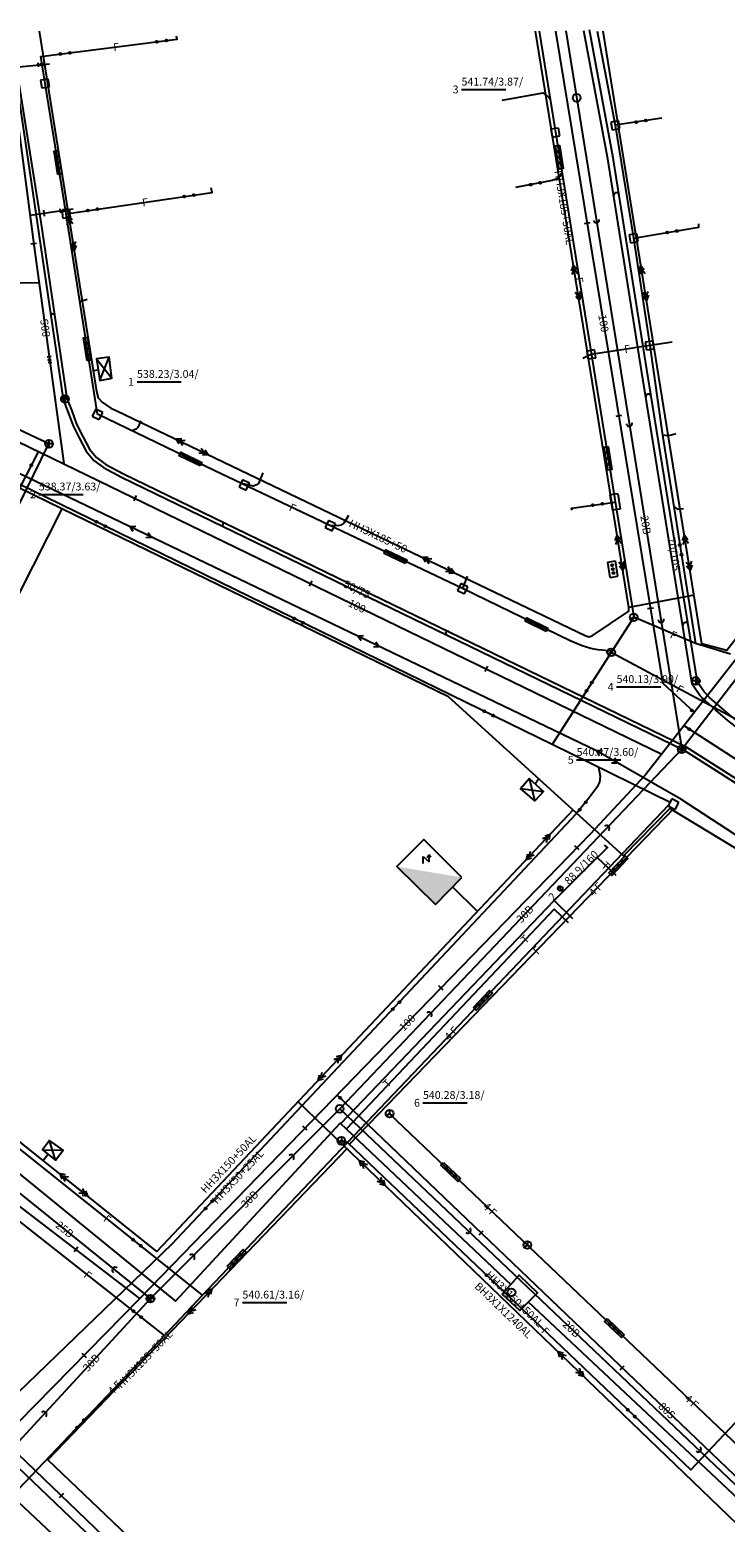
# Model space of a CAD drawing. Units: metres. Extents: x 44299 to 46700, y 47600 to 49351.
# Drawn here: x 46302 to 46391, y 48409 to 48600 of the extents above; entities that cross this region are included whole.
import ezdxf
from ezdxf.enums import TextEntityAlignment as Align

# ---------------------------------------------------------------- set-up
doc = ezdxf.new("R2010")
doc.units = ezdxf.units.M
for name, color, linetype in [('KANAL', 42, 'Continuous'), ('MOLIV', 7, 'Continuous'), ('NKANAL', 52, 'Continuous'), ('NSIL', 1, 'Continuous'), ('NTOPLO', 41, 'Continuous'), ('NVOD', 5, 'Continuous'), ('SILNOT', 1, 'Continuous'), ('SLABOT', 3, 'Continuous'), ('snimka-toplo', 40, 'Continuous'), ('TOPLO', 2, 'Continuous'), ('UKAN', 42, 'Continuous'), ('USIL', 1, 'Continuous'), ('USLA', 3, 'Continuous'), ('UTOP', 2, 'Continuous'), ('UVOD', 4, 'Continuous'), ('VOD', 4, 'Continuous')]:
    doc.layers.add(name, color=color, linetype=linetype)
doc.styles.add('C', font='c.shx')
doc.styles.add('KS', font='KS')

# ---------------------------------------------------------------- blocks, each defined once
blk = doc.blocks.new('T')
at = {"layer": 'UTOP', "color": 7, "style": 'KS', "oblique": 18}
blk.add_text('T', height=1, dxfattribs=at).set_placement((-0.5, -0.52))
blk = doc.blocks.new('TTOF')
at = {"layer": 'NTOPLO'}
blk.add_line((0.08, 1.49), (-0.08, 0.51), dxfattribs=at)
blk.add_circle((0, 1), 0.3, dxfattribs=at)
at = {"layer": 'NTOPLO', "style": 'C'}
blk.add_attdef('NOM_1', text='', height=1, dxfattribs=at).set_placement((-1.08, 0.5), align=Align.RIGHT)
blk.add_attdef('NOM_2', (1.08, 0.5), '', height=1, dxfattribs=at)
blk = doc.blocks.new('A$C3B1054B1')
at = {"layer": 'USIL'}
for p, q in [((0.61, 0.71), (0, 0.36)), ((0.61, 0), (0, 0.36)), ((2.39, 0.71), (3, 0.36)), ((2.39, 0), (3, 0.36))]:
    blk.add_line(p, q, dxfattribs=at)
blk = doc.blocks.new('P48')
at = {"layer": 'USIL'}
blk.add_blockref('A$C3B1054B1', (0, -0.36), dxfattribs=at)
blk = doc.blocks.new('A$C21445198')
at = {"layer": 'USIL'}
for p, q in [((0.61, 0.71), (0, 0.36)), ((0.61, 0), (0, 0.36)), ((1.11, 0.71), (0.5, 0.36)), ((1.11, 0), (0.5, 0.36)), ((3.39, 0.71), (4, 0.36)), ((3.39, 0), (4, 0.36)), ((3.89, 0.71), (4.5, 0.36)), ((3.89, 0), (4.5, 0.36))]:
    blk.add_line(p, q, dxfattribs=at)
blk = doc.blocks.new('P49')
at = {"layer": 'USIL'}
blk.add_blockref('A$C21445198', (0, -0.36), dxfattribs=at)
blk = doc.blocks.new('P38')
at = {"layer": 'USLA', "color": 3}
for p, q in [((-0.13, -0.01), (0, 0.13)), ((-0.1, -0.07), (0.07, 0.1)), ((-0.06, -0.11), (0.11, 0.06)), ((1.12, -0.01), (1.25, 0.13)), ((1.15, -0.07), (1.32, 0.1)), ((1.19, -0.11), (1.36, 0.06)), ((0.02, -0.12), (0.12, -0.02)), ((1.27, -0.12), (1.37, -0.02))]:
    blk.add_line(p, q, dxfattribs=at)
for centre in [(0, 0), (1.25, 0)]:
    blk.add_circle(centre, 0.125, dxfattribs=at)
blk = doc.blocks.new('F')
at = {"layer": 'USLA', "color": 7, "style": 'KS', "oblique": 18}
blk.add_text('F', height=1, dxfattribs=at).set_placement((-0.17, -0.51))
blk = doc.blocks.new('A$C60512C48')
at = {"layer": 'USLA', "color": 3}
for p, q in [((0.5, 0.5), (0.07, 0.25)), ((0.5, 1), (0.5, 0.5)), ((0.5, 0.5), (0.94, 0.26))]:
    blk.add_line(p, q, dxfattribs=at)
blk.add_circle((0.5, 0.5), 0.5, dxfattribs=at)
blk = doc.blocks.new('P45')
at = {"layer": 'USLA'}
blk.add_blockref('A$C60512C48', (-0.5, -0.5), dxfattribs=at)
blk = doc.blocks.new('P39A')
at = {"layer": 'USLA'}
for p, q in [((-0.88, -0.01), (-0.75, 0.13)), ((-0.85, -0.07), (-0.68, 0.1)), ((-0.81, -0.11), (-0.64, 0.06)), ((-0.13, -0.01), (0, 0.13)), ((-0.1, -0.07), (0.07, 0.1)), ((-0.06, -0.11), (0.11, 0.06)), ((0.62, -0.01), (0.75, 0.13)), ((0.65, -0.07), (0.82, 0.1)), ((0.69, -0.11), (0.86, 0.06)), ((-0.73, -0.12), (-0.63, -0.02)), ((0.02, -0.12), (0.12, -0.02)), ((0.77, -0.12), (0.87, -0.02))]:
    blk.add_line(p, q, dxfattribs=at)
blk.add_lwpolyline([(-1.5, 0.25), (1.5, 0.25), (1.5, -0.25), (-1.5, -0.25)], close=True, dxfattribs=at)
for centre in [(-0.75, 0), (0, 0), (0.75, 0)]:
    blk.add_circle(centre, 0.125, dxfattribs=at)
blk = doc.blocks.new('P8')
at = {"layer": 'UVOD'}
for p, q in [((-0.13, -0.01), (0, 0.13)), ((-0.1, -0.07), (0.07, 0.1)), ((-0.06, -0.11), (0.11, 0.06)), ((0.02, -0.12), (0.12, -0.02))]:
    blk.add_line(p, q, dxfattribs=at)
blk.add_circle((0, 0), 0.125, dxfattribs=at)
blk = doc.blocks.new('P1')
at = {"layer": 'UVOD'}
blk.add_line((0, 0.375), (0, -0.375), dxfattribs=at)
blk.add_line((0, 0.375), (0, -0.375), dxfattribs=at)
blk = doc.blocks.new('A$C6C9E7820')
at = {"layer": 'USLA'}
h = blk.add_hatch(dxfattribs=at)
h.set_pattern_fill('ANSI31', color=256, scale=0.5, style=0)
h.set_pattern_definition([(45, (104.28758, -543.123244), (-0.044194174, 0.044194174), [])])
h.paths.add_polyline_path([(0.62, 0.5, 1), (0.37, 0.5, 1)])
h = blk.add_hatch(dxfattribs=at)
h.set_pattern_fill('ANSI31', color=256, scale=0.5, style=0)
h.set_pattern_definition([(45, (104.78758, -543.123244), (-0.044194174, 0.044194174), [])])
h.paths.add_polyline_path([(1.12, 0.5, 1), (0.87, 0.5, 1)])
h = blk.add_hatch(dxfattribs=at)
h.set_pattern_fill('ANSI31', color=256, scale=0.5, style=0)
h.set_pattern_definition([(45, (105.28758, -543.123244), (-0.044194174, 0.044194174), [])])
h.paths.add_polyline_path([(1.62, 0.5, 1), (1.37, 0.5, 1)])
for p, q in [((0, 1), (2, 1)), ((0, 0), (2, 0))]:
    blk.add_line(p, q, dxfattribs=at)
at = {"layer": 'USLA', "color": 3}
for p, q in [((0, 1), (0, 0)), ((2, 1), (2, 0))]:
    blk.add_line(p, q, dxfattribs=at)
at = {"layer": 'USLA'}
for centre in [(0.5, 0.5), (1, 0.5), (1.5, 0.5)]:
    blk.add_circle(centre, 0.125, dxfattribs=at)
blk = doc.blocks.new('P36A')
at = {"layer": 'USLA'}
blk.add_blockref('A$C6C9E7820', (-1, -0.5), dxfattribs=at)
blk = doc.blocks.new('P45III')
at = {"layer": 'USLA'}
for p, q in [((0.5, 0.5), (-0.5, 0.5)), ((-0.5, 0.5), (-0.5, -0.5)), ((0.5, -0.5), (0.5, 0.5)), ((-0.5, -0.5), (0.5, -0.5))]:
    blk.add_line(p, q, dxfattribs=at)
blk = doc.blocks.new('K50')
at = {"layer": 'UKAN'}
blk.add_arc((0.25, 0), 0.25, 90, 270, dxfattribs=at)
blk = doc.blocks.new('P20')
at = {"layer": 'UKAN', "color": 32}
for p, q in [((0.5, 0), (-0.5, 0)), ((0, 0.5), (0, -0.5))]:
    blk.add_line(p, q, dxfattribs=at)
blk.add_circle((0, 0), 0.5, dxfattribs=at)
blk = doc.blocks.new('KKA')
at = {"layer": 'UKAN'}
blk.add_line((3.05, 0.51), (8.72, 0.51), dxfattribs=at)
for tag, p in [('KOTA_G', (3.05, 1.01)), ('KOTA_D', (3.05, -0.99))]:
    blk.add_attdef(tag, p, '', height=1, dxfattribs=at)
blk.add_attdef('NOMER', text='', height=1, dxfattribs=at).set_placement((2.67, 0.01), align=Align.RIGHT)
blk = doc.blocks.new('TKA')
at = {"layer": 'NKANAL', "style": 'C'}
blk.add_attdef('NADPIS', text='', height=1, dxfattribs=at).set_placement((0, 0), align=Align.MIDDLE_CENTER)
blk = doc.blocks.new('K70')
at = {"layer": 'UKAN'}
blk.add_arc((0.35, 0), 0.35, 90, 270, dxfattribs=at)
blk = doc.blocks.new('TVO')
at = {"layer": 'NVOD', "style": 'C'}
blk.add_attdef('NADPIS', text='', height=1, dxfattribs=at).set_placement((0, 0), align=Align.MIDDLE_CENTER)
blk = doc.blocks.new('P7')
at = {"layer": 'UVOD'}
for p, q in [((-0.38, 0.25), (-0.38, -0.25)), ((-0.13, -0.01), (0, 0.13)), ((-0.1, -0.07), (0.07, 0.1)), ((-0.06, -0.11), (0.11, 0.06)), ((0.38, 0.25), (0.38, -0.25)), ((0.02, -0.12), (0.12, -0.02))]:
    blk.add_line(p, q, dxfattribs=at)
blk.add_circle((0, 0), 0.125, dxfattribs=at)
blk = doc.blocks.new('P20A')
at = {"layer": 'UKAN', "color": 32}
blk.add_circle((0, 0), 0.5, dxfattribs=at)
blk = doc.blocks.new('P15IA')
at = {"layer": 'UKAN'}
blk.add_arc((0.375, 0), 0.375, 90, 270, dxfattribs=at)
blk = doc.blocks.new('K1')
at = {"layer": 'UKAN'}
blk.add_blockref('P15IA', (0, 0), dxfattribs=at)
blk = doc.blocks.new('2FF')
at = {"layer": 'USLA'}
blk.add_blockref('F', (0.47, 0), dxfattribs=at)
at = {"layer": 'USLA', "color": 7, "oblique": 18}
blk.add_attdef('NOM', text='', height=1, dxfattribs=at).set_placement((0, -0.5), align=Align.RIGHT)
blk = doc.blocks.new('P36C')
at = {"layer": 'USLA'}
for p, q in [((-1, 0.5), (1, 0.5)), ((-1, -0.5), (1, -0.5))]:
    blk.add_line(p, q, dxfattribs=at)
at = {"layer": 'USLA', "color": 3}
for p, q in [((-1, 0.5), (-1, -0.5)), ((1, 0.5), (1, -0.5))]:
    blk.add_line(p, q, dxfattribs=at)
blk = doc.blocks.new('TT1')
at = {"layer": 'UTOP', "color": 7, "style": 'KS', "oblique": 18}
blk.add_text('T', height=1, rotation=360, dxfattribs=at).set_placement((-0.66, -1.22))
blk = doc.blocks.new('T1A')
at = {"layer": 'UTOP'}
blk.add_circle((0, 0), 0.5, dxfattribs=at)
blk = doc.blocks.new('A$C6CED1A89')
at = {"layer": 'USIL'}
for p, q in [((0, 0.9), (0.77, 0.21)), ((0, 0), (0, 0.9)), ((0.56, 0.76), (0.77, 1.11)), ((0.77, 0.21), (0.77, 1.11)), ((0.97, 0.76), (0.77, 1.11))]:
    blk.add_line(p, q, dxfattribs=at)
blk = doc.blocks.new('STR')
at = {"layer": 'USIL'}
blk.add_blockref('A$C6CED1A89', (-0.38, -0.55), dxfattribs=at)
blk = doc.blocks.new('TSI2')
at = {"layer": 'NSIL'}
for tag, p in [('NADPIS_1', (0, 1)), ('NADPIS_2', (0, -1))]:
    blk.add_attdef(tag, text='', height=1, dxfattribs=at).set_placement(p, align=Align.MIDDLE_LEFT)
blk = doc.blocks.new('TSI')
at = {"layer": 'NSIL'}
blk.add_attdef('NADPIS', text='', height=1, dxfattribs=at).set_placement((0, 0), align=Align.MIDDLE_CENTER)

msp = doc.modelspace()

# ---------------------------------------------------------------- linework, layer by layer
at = {"layer": 'KANAL'}
msp.add_line((46370.18, 48600.04), (46384.92, 48508.8), dxfattribs=at)
for points in [[(46463.06, 48458.8), (46462.67, 48460.5), (46462.31, 48461.98), (46461.72, 48463.31), (46460.96, 48464.55), (46459.93, 48466.14), (46459.25, 48467.13), (46458.31, 48468.22), (46457.28, 48468.99), (46454.84, 48470.84), (46449.24, 48474.35), (46424.93, 48489.8), (46392.4, 48510.58), (46390.92, 48511.73), (46389.37, 48513.02), (46388.11, 48514.17), (46387.35, 48514.93), (46386.37, 48516.36), (46379.85, 48556.56), (46375.54, 48583.66), (46372.5, 48600.06)], [(46463.91, 48458.22), (46463.35, 48460.66), (46462.98, 48462.2), (46462.34, 48463.64), (46461.56, 48464.92), (46460.51, 48466.53), (46459.8, 48467.56), (46458.79, 48468.73), (46457.7, 48469.55), (46455.24, 48471.41), (46449.62, 48474.95), (46425.3, 48490.39), (46392.8, 48511.16), (46391.36, 48512.27), (46389.83, 48513.54), (46388.59, 48514.68), (46387.89, 48515.38), (46387.03, 48516.63), (46380.54, 48556.67), (46376.23, 48583.78), (46373.19, 48600.17)], [(46299.97, 48594.37), (46302.97, 48575.56), (46306.29, 48552.97), (46306.93, 48551.36), (46307.54, 48549.66), (46308.34, 48548.07), (46309.18, 48546.47), (46310.07, 48545.39), (46311.26, 48544.52), (46313.53, 48543.3), (46385.5, 48508.4), (46416.42, 48488.7), (46460.17, 48460.76), (46502.75, 48431.88), (46559.59, 48388.95), (46589.1, 48366.59), (46610.74, 48350)], [(46300, 48592.28), (46302.48, 48575.49), (46305.8, 48552.83), (46306.46, 48551.18), (46307.08, 48549.46), (46307.9, 48547.84), (46308.77, 48546.19), (46309.73, 48545.03), (46310.99, 48544.1), (46313.3, 48542.86), (46385.26, 48507.96), (46416.15, 48488.28), (46459.9, 48460.34), (46502.46, 48431.47), (46559.29, 48388.56), (46588.8, 48366.19), (46609.92, 48350)], [(46385.01, 48508.03), (46418.46, 48551.49), (46527.42, 48462.91), (46502.87, 48431.79)], [(46304, 48547.15), (46300.03, 48549.01), (46300, 48549.02)], [(46300, 48539.02), (46300.09, 48539.21), (46304, 48547.15)], [(46384.92, 48508.8), (46385.01, 48508.03), (46341.22, 48461.98)], [(46341.22, 48461.98), (46316.99, 48437.67)], [(46341.22, 48461.98), (46403.82, 48402.51)], [(46317.24, 48437.92), (46316.99, 48437.67), (46300, 48451.38)], [(46316.99, 48437.67), (46300.08, 48419.31)], [(46360.92, 48357.83), (46300.03, 48416.1)]]:
    msp.add_lwpolyline(points, dxfattribs=at)
at = {"layer": 'MOLIV'}
msp.add_lwpolyline([(46374.2, 48600), (46376.51, 48587.95), (46378.86, 48573.49), (46380.91, 48559.75), (46382.56, 48548.25)], dxfattribs=at)
at = {"layer": 'SILNOT'}
for points in [[(46302.75, 48600), (46306.17, 48578.57)], [(46306.17, 48578.57), (46310.1, 48553.85), (46310.3, 48553.06), (46310.8, 48552.48), (46311.9, 48551.71), (46312.69, 48551.39), (46372.65, 48522.6), (46373.1, 48522.44), (46373.54, 48522.55), (46378.25, 48525.73), (46378.25, 48526.19), (46366.3, 48600)], [(46419.2, 48546.64), (46448.71, 48584.72), (46443.69, 48588.59), (46390.81, 48520.67), (46387.6, 48521.54), (46374.95, 48600)], [(46309.67, 48556.55), (46310.28, 48556.63)], [(46447.36, 48460.78), (46414.79, 48482.18), (46395.7, 48494.61), (46384.9, 48501.63), (46374.1, 48507.84), (46300.09, 48543.38)], [(46305.66, 48538.82), (46300.05, 48541.54)], [(46524.68, 48378.76), (46454.93, 48443.76), (46457.04, 48445.98), (46447.37, 48455.05), (46446.61, 48459.96), (46414.18, 48481.76), (46404.78, 48487.55), (46383.51, 48500.45), (46377.55, 48494.4), (46355.16, 48514.74), (46305.66, 48538.82), (46300.08, 48527.84)], [(46386.59, 48527.75), (46378.25, 48526.2)], [(46366.73, 48504.23), (46366.22, 48503.5)], [(46371.1, 48500.26), (46317.79, 48443.72), (46300.07, 48457.94)], [(46358.85, 48487.27), (46355.66, 48490.39)], [(46335.87, 48462.9), (46403.31, 48398.02), (46413.53, 48387.98), (46399.43, 48381.75), (46383.19, 48364.79), (46387.84, 48360.45)], [(46342.14, 48456.87), (46303.85, 48417.03), (46319.54, 48402.02), (46320.68, 48403.28), (46360.42, 48365.19)], [(46303.26, 48455.37), (46303.84, 48456.19)]]:
    msp.add_lwpolyline(points, dxfattribs=at)
at = {"layer": 'SLABOT'}
for points in [[(46376.09, 48520.61), (46374.26, 48520.75), (46373.38, 48520.93), (46372.26, 48521.26), (46370.72, 48521.9), (46356.96, 48528.61), (46325.25, 48543.68), (46310.21, 48550.93), (46306.2, 48576.61), (46302.95, 48596.76), (46320.43, 48598.97), (46320.31, 48599.38)], [(46366.75, 48599.99), (46378.87, 48524.93)], [(46362.03, 48591.17), (46367.28, 48592.1), (46367.56, 48591.92), (46367.83, 48591.68), (46368.15, 48591.31)], [(46382.47, 48588.88), (46376.51, 48587.95)], [(46369.68, 48581.86), (46369.36, 48581.33), (46368.94, 48581.06), (46368.42, 48580.87), (46363.71, 48579.97)], [(46306.2, 48576.61), (46324.89, 48579.35), (46324.78, 48579.94)], [(46378.86, 48573.49), (46387.2, 48574.88), (46387.2, 48575.31)], [(46307.95, 48565.38), (46308.9, 48565.67)], [(46383.78, 48560.18), (46373.43, 48558.6), (46372.34, 48558.1)], [(46315.74, 48550.08), (46315.38, 48549.23), (46315.16, 48549.05), (46314.59, 48548.82)], [(46384.25, 48548.43), (46383.71, 48548.27), (46383.23, 48548.18), (46382.56, 48548.25)], [(46382.56, 48548.25), (46386.78, 48521.57)], [(46331.39, 48543.44), (46330.83, 48542.09), (46330.56, 48541.92), (46330.2, 48541.71), (46328.52, 48542.12)], [(46378.87, 48524.93), (46368.42, 48508.66), (46300.01, 48542.09)], [(46370.99, 48538.65), (46370.91, 48538.91), (46376.48, 48539.7)], [(46384, 48539.12), (46384.47, 48538.8), (46385.23, 48538.87)], [(46342.34, 48537.98), (46341.75, 48536.97), (46341.37, 48536.73), (46340.99, 48536.66), (46340.01, 48536.67)], [(46357.54, 48530.2), (46356.96, 48528.61)], [(46391.24, 48520.2), (46386.78, 48521.57), (46378.87, 48524.93)], [(46393.36, 48511.13), (46375.98, 48520.44)], [(46383.63, 48501.17), (46368.42, 48508.66)], [(46374.35, 48505.74), (46374.57, 48504.59), (46374.48, 48503.82), (46374.16, 48503.13), (46373.14, 48501.76), (46371.52, 48499.74), (46319.74, 48444.63), (46300, 48425.6)], [(46342.22, 48457.65), (46383.38, 48500.91)], [(46383.99, 48500.46), (46342.45, 48457.42)], [(46369.22, 48372.27), (46403.19, 48408.35), (46347.61, 48461.35)], [(46318.77, 48432.94), (46323.64, 48438.12), (46300.13, 48456.92)], [(46323.64, 48438.12), (46342.22, 48457.65), (46341.44, 48457.87)], [(46342.22, 48457.65), (46386.16, 48415.75), (46424.14, 48455.94), (46448.15, 48432.46)], [(46300.1, 48413.27), (46318.77, 48432.94), (46300.1, 48447.68)], [(46300.09, 48411.58), (46355.63, 48359.37), (46346.26, 48349.93)]]:
    msp.add_lwpolyline(points, dxfattribs=at)
at = {"layer": 'snimka-toplo'}
msp.add_lwpolyline([(46374.17, 48494.15), (46376.59, 48491.91)], dxfattribs=at)
at = {"layer": 'TOPLO'}
for points in [[(46368.68, 48488.64), (46372.69, 48492.68), (46375.49, 48495.46), (46375.11, 48495.76)], [(46341.37, 48460.1), (46368.68, 48488.64), (46371.05, 48486.34)], [(46370.51, 48485.82), (46368.67, 48487.54), (46342.09, 48459.41)], [(46300, 48453.84), (46320.21, 48437.36), (46341.3, 48460.16), (46363.14, 48439.48)], [(46365.37, 48437.24), (46404.66, 48400.37)]]:
    msp.add_lwpolyline(points, dxfattribs=at)
msp.add_lwpolyline([(46362.03, 48438.25), (46364.21, 48440.67), (46366.55, 48438.42), (46364.27, 48436.15)], close=True, dxfattribs=at)
at = {"layer": 'USIL'}
for points in [[(46310.08, 48558.02), (46310.49, 48555.27), (46312.04, 48555.54), (46311.69, 48558.27), (46310.08, 48558.02), (46312.04, 48555.54)], [(46310.49, 48555.27), (46311.69, 48558.27)], [(46365.5, 48504.27), (46367.33, 48502.61), (46366.19, 48501.44), (46364.37, 48503.02), (46365.5, 48504.27), (46366.19, 48501.44)], [(46364.37, 48503.02), (46367.33, 48502.61)], [(46303.15, 48456.74), (46304.82, 48455.4), (46305.83, 48456.67), (46304.07, 48457.91), (46303.15, 48456.74), (46305.83, 48456.67)], [(46304.82, 48455.4), (46304.07, 48457.91)]]:
    msp.add_lwpolyline(points, dxfattribs=at)
msp.add_lwpolyline([(46356.85, 48491.62), (46352, 48496.46), (46348.55, 48493), (46353.48, 48488.16)], close=True, dxfattribs=at)
msp.add_solid([(46353.48, 48488.16), (46356.85, 48491.62), (46348.55, 48493)], dxfattribs=at)
at = {"layer": 'VOD'}
for points in [[(46368.86, 48600), (46382.47, 48517.18)], [(46298.9, 48595.29), (46304.08, 48595.83)], [(46299.81, 48589.98), (46302.1, 48572.36)], [(46301.57, 48576.44), (46307.1, 48577.24)], [(46302.1, 48572.36), (46305.89, 48544.61)], [(46302.73, 48567.77), (46300, 48567.72)], [(46418.93, 48554.03), (46380.38, 48504.74), (46373.31, 48497.16), (46315.62, 48437.7), (46300.07, 48449.65)], [(46300.02, 48547.47), (46382.46, 48507.4)], [(46302.65, 48546.19), (46300.27, 48541.54)], [(46382.47, 48517.18), (46382.55, 48516.52), (46386.63, 48512.72)], [(46452.64, 48456.24), (46451.3, 48457.57), (46456.77, 48464.89), (46385.31, 48511.03)], [(46300, 48417.8), (46361.18, 48358.98), (46403.54, 48403.78), (46340.89, 48463.74)], [(46315.62, 48437.7), (46300.06, 48421.79)]]:
    msp.add_lwpolyline(points, dxfattribs=at)

# ---------------------------------------------------------------- block references
at = {"layer": 'NKANAL'}
for p, rotation, values in [((46380.4, 48536.77), 279.1793753785843, {'NADPIS': '20B'}), ((46384.02, 48533.01), 279.2130851922706, {'NADPIS': '70/105'}), ((46343.43, 48528.52), 334.128167957289, {'NADPIS': '50/75'}), ((46364.93, 48486.92), 46.43607943473613, {'NADPIS': '30B'}), ((46329.68, 48450.4), 45.10252416617149, {'NADPIS': '30B'}), ((46306.01, 48446.53), 321.0896804011646, {'NADPIS': '25B'}), ((46370.9, 48433.79), 316.4716078167723, {'NADPIS': '20B'}), ((46309.42, 48429.45), 47.35883287595965, {'NADPIS': '30B'})]:
    msp.add_blockref('TKA', p, dxfattribs=dict(at, rotation=rotation)).add_auto_attribs(values)
at = {"layer": 'NSIL'}
for name, p, rotation, values in [('TSI', (46369.96, 48577.42), 279.1971404540323, {'NADPIS': 'HH3X185+50AL'}), ('TSI', (46346.15, 48535.32), 334.3554572263758, {'NADPIS': 'HH3X185+50'}), ('TSI2', (46324.4, 48450.74), 46.68401977075665, {'NADPIS_1': 'HH3X150+50AL', 'NADPIS_2': 'HH3X50+25AL'}), ('TSI2', (46359.44, 48440.23), 316.1079555271638, {'NADPIS_1': 'HH3X150+50AL', 'NADPIS_2': 'BH3X1X1240AL'}), ('TSI', (46316.23, 48429.91), 46.14361154884891, {'NADPIS': 'HH3X185+50AL'})]:
    msp.add_blockref(name, p, dxfattribs=dict(at, rotation=rotation)).add_auto_attribs(values)
at = {"layer": 'NTOPLO', "rotation": 45.14539620773802}
msp.add_blockref('TTOF', (46370.18, 48489.49), dxfattribs=at).add_auto_attribs({'NOM_1': '2', 'NOM_2': '88.9/160'})
at = {"layer": 'NVOD'}
for p, rotation, values in [((46303.52, 48561.98), 97.76749677100223, {'NADPIS': '80S'}), ((46375.07, 48562.21), 279.3293829395818, {'NADPIS': '100~'}), ((46343.78, 48526.2), 334.080630640433, {'NADPIS': '100~'}), ((46350.14, 48473.28), 45.86756250366381, {'NADPIS': '100~'}), ((46383.11, 48423.33), 316.2552540422658, {'NADPIS': '80S'})]:
    msp.add_blockref('TVO', p, dxfattribs=dict(at, rotation=rotation)).add_auto_attribs(values)
at = {"layer": 'UKAN'}
for p, values in [((46353.77, 48592.03), {'NOMER': '3', 'KOTA_G': '541.74/3.87/'}), ((46312.22, 48554.59), {'NOMER': '1', 'KOTA_G': '538.23/3.04/'}), ((46299.65, 48540.17), {'NOMER': '2', 'KOTA_G': '538.37/3.63/'}), ((46373.62, 48515.51), {'NOMER': '4', 'KOTA_G': '540.13/3.90/'}), ((46368.51, 48506.17), {'NOMER': '5', 'KOTA_G': '540.47/3.60/'}), ((46348.83, 48462.24), {'NOMER': '6', 'KOTA_G': '540.28/3.18/'}), ((46325.72, 48436.67), {'NOMER': '7', 'KOTA_G': '540.61/3.16/'})]:
    msp.add_blockref('KKA', p, dxfattribs=at).add_auto_attribs(values)
for name, p in [('P20A', (46371.56, 48591.46)), ('P20', (46306.04, 48552.9)), ('P20', (46304, 48547.15)), ('P20', (46386.83, 48516.79)), ('P20', (46385.01, 48508.03)), ('P20A', (46341.22, 48461.98)), ('P20', (46316.99, 48437.67))]:
    msp.add_blockref(name, p, dxfattribs=at)
for name, p, rotation in [('K70', (46376.59, 48579.32), 279.0198833077131), ('K1', (46374.15, 48575.46), 99.17937537899584), ('K50', (46304.45, 48563.78), 278.3379748799917), ('K70', (46380.69, 48553.52), 279.2130851922706), ('K1', (46378.36, 48549.4), 99.17937537899584), ('K50', (46326.24, 48536.86), 334.128167957846), ('K1', (46382.42, 48524.29), 99.17937537899584), ('K70', (46385.44, 48524.27), 279.2130851922706), ('K50', (46354.81, 48523), 334.128167957289), ('K1', (46375.64, 48498.17), 226.436079434434), ('K1', (46352.9, 48474.27), 226.436079434434), ('K1', (46335.26, 48456.01), 225.1025241661715), ('K1', (46357.89, 48446.15), 136.4716078167724), ('K1', (46322.53, 48443.23), 225.1025241661715), ('K1', (46312.19, 48441.55), 321.0896804005784), ('K1', (46303.58, 48423.11), 227.3588328759596), ('K1', (46387.38, 48418.13), 136.4716078167724)]:
    msp.add_blockref(name, p, dxfattribs=dict(at, rotation=rotation))
at = {"layer": 'USIL'}
for name, p, rotation in [('P49', (46306.52, 48576.36), 279.0465954299237), ('P49', (46371.88, 48565.53), 99.1971404540323), ('P49', (46380.51, 48565.52), 99.15790653933226), ('P49', (46320.29, 48547.74), 334.3554572263758), ('P48', (46314.4, 48536.51), 334.3523122954002), ('P49', (46377.48, 48530.98), 99.1971404540323), ('P49', (46386.08, 48530.97), 99.15790653933226), ('P49', (46351.85, 48532.59), 334.3554572263758), ('P48', (46343.56, 48522.51), 334.3523122954002), ('P48', (46374.15, 48507.81), 330.0862746967313), ('P49', (46365.1, 48493.89), 46.68401977075665), ('P49', (46338.41, 48465.59), 46.68401977075665), ('P49', (46343.77, 48455.31), 316.1079555271638), ('P49', (46305.42, 48453.64), 321.2655926739304), ('P49', (46321.76, 48435.67), 46.14361154884891), ('P49', (46369.2, 48430.85), 316.1079555271638)]:
    msp.add_blockref(name, p, dxfattribs=dict(at, rotation=rotation))
msp.add_blockref('STR', (46352.3, 48493.96), dxfattribs=at)
at = {"layer": 'USLA'}
for name, p, rotation in [('F', (46312.4, 48597.96), 7.196435004862595), ('P38', (46319.05, 48598.8), 187.1964350048626), ('P38', (46305.45, 48597.08), 7.196435004862595), ('P45III', (46303.5, 48593.3), 279.159845020898), ('P38', (46380.43, 48588.56), 188.902823446827), ('P45III', (46368.84, 48587.02), 99.1727612435526), ('P45III', (46376.51, 48587.95), 8.902823446827064), ('P39A', (46369.35, 48583.87), 279.1727612435526), ('P39A', (46305.14, 48583.18), 99.15984502089796), ('P38', (46322.53, 48579), 188.3309592644491), ('P38', (46366.9, 48580.58), 190.7899034660556), ('P45III', (46306.2, 48576.61), 99.15984502089796), ('P38', (46310.21, 48577.2), 188.3309592648617), ('F', (46316.1, 48578.06), 8.330959264449135), ('P45III', (46378.86, 48573.49), 9.499787894268396), ('P38', (46384.39, 48574.41), 189.4997878942684), ('F', (46371.86, 48568.33), 279.1727612431411), ('P39A', (46308.9, 48559.3), 98.8767634316144), ('P45III', (46380.91, 48559.75), 8.696685767210168), ('P45III', (46373.43, 48558.6), 8.696685767210168), ('F', (46377.83, 48559.27), 8.69668576679808), ('P45III', (46310.21, 48550.93), 334.2637373715176), ('P39A', (46375.58, 48545.29), 279.1727612435526), ('P39A', (46322.11, 48545.19), 154.2637373716987), ('P45III', (46329.02, 48541.89), 154.5894209278603), ('P36C', (46376.48, 48539.7), 279.1727612435526), ('F', (46335.01, 48539.04), 334.5894209278603), ('P38', (46373.61, 48539.3), 8.043466513734073), ('P38', (46310.08, 48537.17), 333.9514955254454), ('P45III', (46340.01, 48536.67), 154.5894209278603), ('P39A', (46348.37, 48532.7), 154.5894209274837), ('P38', (46384.78, 48534.19), 278.9798117923236), ('P36A', (46376.19, 48531.1), 98.67330443158208), ('P45III', (46356.96, 48528.61), 154.5894209274837), ('P38', (46335.4, 48524.79), 333.9514955256284), ('P39A', (46366.43, 48523.99), 153.9891916919414), ('F', (46383.78, 48522.73), 335.854039142671), ('P38', (46372.83, 48515.53), 57.29345931693091), ('F', (46384.6, 48515.82), 331.829988460459), ('P38', (46359.73, 48512.9), 333.9514955256284), ('P38', (46372.73, 48501.25), 231.2177386974764), ('P45III', (46383.96, 48501), 153.8002420269862), ('P39A', (46376.91, 48493.13), 46.01436045302728), ('F', (46366.32, 48482.15), 46.01436045243783), ('P38', (46348.88, 48475.65), 226.786639713401), ('P39A', (46359.55, 48475.86), 46.42135965269328), ('P39A', (46355.44, 48453.89), 316.3642793686698), ('P38', (46324.91, 48450.14), 226.786639713401), ('F', (46311.31, 48447.98), 321.3662055063205), ('P38', (46315.75, 48444.43), 141.3662055063204), ('P39A', (46328.02, 48442.72), 46.43877121886618), ('F', (46308.81, 48440.8), 321.6919736591364), ('P38', (46360.02, 48440.67), 316.366092042329), ('P38', (46315.8, 48435.29), 141.6919736591364), ('F', (46367.41, 48433.63), 316.366092042329), ('P39A', (46376.4, 48433.9), 316.3642793686698), ('P38', (46307.61, 48421.18), 46.48945922174905), ('P38', (46378.12, 48423.42), 316.366092042329)]:
    msp.add_blockref(name, p, dxfattribs=dict(at, rotation=rotation))
for p in [(46378.87, 48524.93), (46375.98, 48520.44), (46347.61, 48461.35), (46341.44, 48457.87), (46365.25, 48444.53)]:
    msp.add_blockref('P45', p, dxfattribs=at)
for p, rotation in [((46373.88, 48489.98), 46.01436045243783), ((46355.41, 48471.51), 46.42135965269328), ((46360.36, 48449.2), 316.3642793686698), ((46312.32, 48426.15), 46.48945922174905), ((46386.16, 48424.6), 316.3642793686698)]:
    msp.add_blockref('2FF', p, dxfattribs=dict(at, rotation=rotation)).add_auto_attribs({'NOM': '4'})
at = {"layer": 'UTOP'}
for name, p, rotation in [('T', (46375.34, 48493.07), 317.1099685440456), ('TT1', (46364.6, 48484.38), 46.27285682612089), ('TT1', (46346.94, 48465.92), 46.27285682612089)]:
    msp.add_blockref(name, p, dxfattribs=dict(at, rotation=rotation))
msp.add_blockref('T1A', (46363.21, 48438.47), dxfattribs=at)
at = {"layer": 'UVOD'}
for name, p, rotation in [('P7', (46303.01, 48595.72), 185.9176110651911), ('P7', (46305.84, 48577.05), 188.2064165098579), ('P1', (46303.35, 48576.69), 8.206416508973145), ('P1', (46372.9, 48575.4), 279.3293829395818), ('P1', (46302.05, 48572.78), 277.6702337173414), ('P7', (46304.07, 48557.92), 277.7674967710022), ('P1', (46376.95, 48550.73), 279.3293829395818), ('P1', (46315.01, 48540.18), 334.0806306398757), ('P1', (46337.49, 48529.25), 334.0806306398757), ('P1', (46381.01, 48526.06), 279.3293829395818), ('P1', (46359.98, 48518.33), 334.0806306398757), ('P1', (46387.88, 48514.33), 231.9761472276992), ('P1', (46371.6, 48495.39), 225.8675625036638), ('P1', (46354.19, 48477.45), 225.8675625036638), ('P1', (46336.78, 48459.5), 225.8675625036638), ('P1', (46359.32, 48446.1), 136.2552540422658), ('P1', (46307.45, 48443.97), 322.4747560863131), ('P1', (46319.37, 48441.56), 225.8675625036638), ('P1', (46308.49, 48430.41), 45.62835912724842), ('P1', (46377.38, 48428.81), 136.2552540422658), ('P1', (46305.58, 48412.44), 316.1216097942259)]:
    msp.add_blockref(name, p, dxfattribs=dict(at, rotation=rotation))
for p in [(46301.74, 48544.41), (46386.32, 48513.01), (46385.98, 48510.6), (46341.27, 48463.37)]:
    msp.add_blockref('P8', p, dxfattribs=at)

doc.saveas('drawing.dxf')
